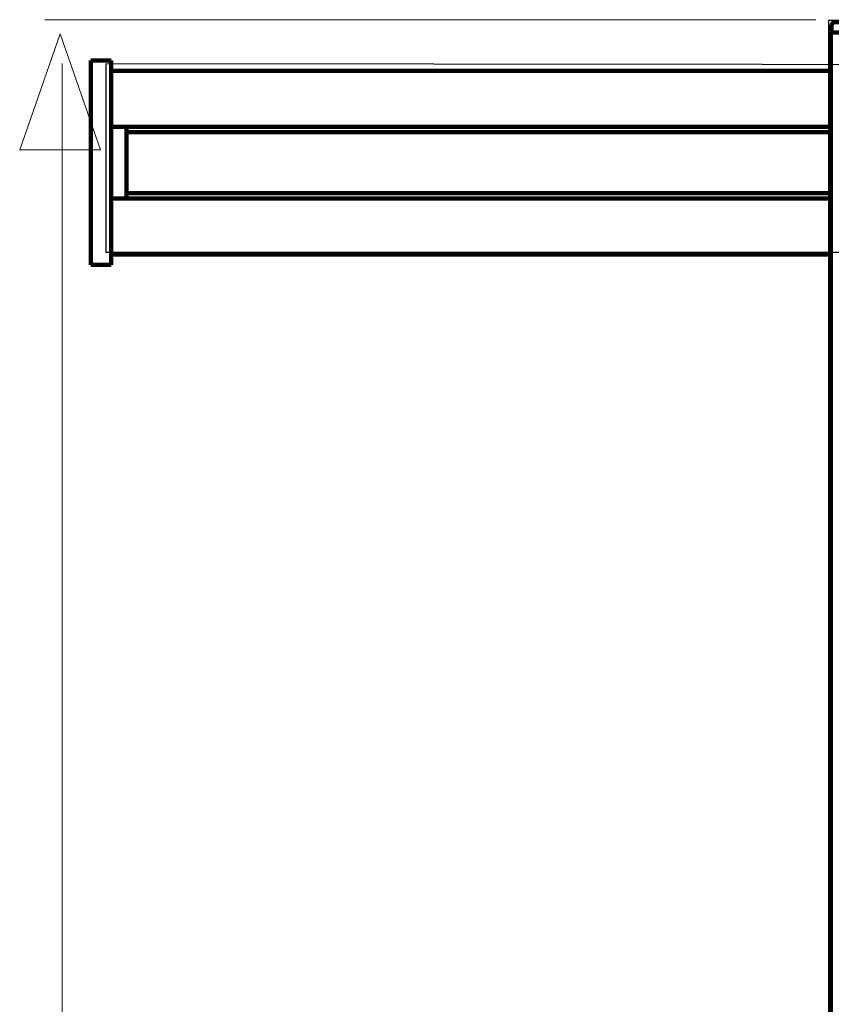
# Model space of a CAD drawing. Units: millimetres. Extents: x -56 to 56, y -38 to 38.
# Drawn here: x -53 to -44, y 11 to 21 of the extents above; entities that cross this region are included whole.
import ezdxf

# ---------------------------------------------------------------- set-up
doc = ezdxf.new("R2010")
doc.units = ezdxf.units.MM
doc.header["$MEASUREMENT"] = 0
doc.layers.add('Ilustrace', color=7, linetype='Continuous')
doc.layers.add('Vrstva 1', color=7, linetype='Continuous')

msp = doc.modelspace()

# ---------------------------------------------------------------- linework, layer by layer
at = {"layer": 'Ilustrace', "color": 250, "lineweight": 15}
for points in [[(-52.3906, 21.4145), (-52.3906, 21.4145), (-43.9358, 21.4145), (-43.9358, 21.4145)], [(-52.1995, -27.0388), (-52.1995, -27.0388), (-52.1995, 20.9336), (-52.1995, 20.9336)]]:
    msp.add_open_spline(points, degree=3, dxfattribs=at)
at = {"layer": 'Ilustrace', "color": 250, "lineweight": 9}
msp.add_open_spline([(-52.6651, 19.9875), (-52.6651, 19.9875), (-52.6651, 19.9875), (-52.6651, 19.9875), (-52.6651, 19.9875), (-52.6651, 19.9875), (-52.6651, 19.9875), (-52.6651, 19.9875), (-52.6651, 19.9875), (-52.6651, 19.9875), (-52.2217, 21.2603), (-52.2217, 21.2603), (-52.2217, 21.2603), (-52.2217, 21.2603), (-51.7783, 19.9875), (-51.7783, 19.9875), (-51.7783, 19.9875), (-51.7783, 19.9875), (-51.7783, 19.9875), (-51.7783, 19.9875), (-51.7783, 19.9875), (-51.7783, 19.9875), (-51.7783, 19.9875), (-51.7783, 19.9875), (-51.7783, 19.9875), (-51.7783, 19.9875), (-52.6651, 19.9875), (-52.6651, 19.9875)], degree=3, knots=[0, 0, 0, 0, 0.125, 0.125, 0.125, 0.125, 0.25, 0.25, 0.25, 0.25, 0.375, 0.375, 0.375, 0.375, 0.5, 0.5, 0.5, 0.5, 0.625, 0.625, 0.625, 0.625, 0.75, 0.75, 0.75, 0.75, 1, 1, 1, 1], dxfattribs=at)
at = {"layer": 'Vrstva 1', "color": 253}
for points, knots in [([(-43.7962, 21.4064), (-43.7962, 21.4064), (-42.1156, 21.4064), (-42.1156, 21.4064), (-42.1156, 21.4064), (-42.1156, 21.4064), (-42.1156, -25.5017), (-42.1156, -25.5017), (-42.1156, -25.5017), (-42.1156, -25.5017), (-43.7962, -25.5017), (-43.7962, -25.5017), (-43.7962, -25.5017), (-43.7962, -25.5017), (-43.7962, 21.4064), (-43.7962, 21.4064)], [0, 0, 0, 0, 0.2, 0.2, 0.2, 0.2, 0.4, 0.4, 0.4, 0.4, 0.6, 0.6, 0.6, 0.6, 1, 1, 1, 1]), ([(-51.7222, 20.9293), (-51.7222, 20.9293), (-40.9283, 20.9193), (-40.9283, 20.9193), (-40.9283, 20.9193), (-40.9283, 20.9193), (-41.3119, 20.4312), (-41.3119, 20.4312), (-41.3119, 20.4312), (-41.3119, 20.4312), (-41.3119, 18.8677), (-41.3119, 18.8677), (-41.3119, 18.8677), (-41.3119, 18.8677), (-51.7222, 18.8677), (-51.7222, 18.8677), (-51.7222, 18.8677), (-51.7222, 18.8677), (-51.7222, 20.9293), (-51.7222, 20.9293)], [0, 0, 0, 0, 0.1666667, 0.1666667, 0.1666667, 0.1666667, 0.3333333, 0.3333333, 0.3333333, 0.3333333, 0.5, 0.5, 0.5, 0.5, 0.6666667, 0.6666667, 0.6666667, 0.6666667, 1, 1, 1, 1])]:
    msp.add_open_spline(points, degree=3, knots=knots, dxfattribs=at)
at = {"layer": 'Vrstva 1', "color": 250, "lineweight": 211}
msp.add_open_spline([(-43.1874, 21.3859), (-43.3691, 21.387), (-43.5508, 21.3859), (-43.7325, 21.3859), (-43.7325, 21.3859), (-43.7809, 21.3838), (-43.7617, 21.2888), (-43.762, 21.274)], degree=3, knots=[0, 0, 0, 0, 0.3333333, 0.3333333, 0.3333333, 0.3333333, 1, 1, 1, 1], dxfattribs=at)
for points in [[(-43.7732, 21.274), (-43.7732, 21.274), (-43.7732, -25.6306), (-43.7732, -25.6306)], [(-43.7732, 21.274), (-43.7732, 21.274), (-42.0951, 21.274), (-42.0951, 21.274)], [(-51.8843, 20.9663), (-51.8843, 20.9663), (-51.8843, 18.7288), (-51.8843, 18.7288)], [(-51.8843, 20.9663), (-51.8843, 20.9663), (-51.6605, 20.9663), (-51.6605, 20.9663)], [(-51.6605, 18.7288), (-51.6605, 18.7288), (-51.6605, 20.9663), (-51.6605, 20.9663)], [(-43.7732, 20.8545), (-43.7732, 20.8545), (-51.6605, 20.8545), (-51.6605, 20.8545)], [(-43.7732, 20.2391), (-43.7732, 20.2391), (-51.6605, 20.2391), (-51.6605, 20.2391)], [(-51.4927, 19.456), (-51.4927, 19.456), (-51.4927, 20.2391), (-51.4927, 20.2391)], [(-51.4927, 20.1832), (-51.4927, 20.1832), (-43.7732, 20.1832), (-43.7732, 20.1832)], [(-43.7732, 19.456), (-43.7732, 19.456), (-51.6605, 19.456), (-51.6605, 19.456)], [(-51.4927, 19.5119), (-51.4927, 19.5119), (-43.7732, 19.5119), (-43.7732, 19.5119)], [(-43.7732, 18.8406), (-43.7732, 18.8406), (-51.6605, 18.8406), (-51.6605, 18.8406)], [(-51.6605, 18.7288), (-51.6605, 18.7288), (-51.8843, 18.7288), (-51.8843, 18.7288)], [(-43.7732, 18.6781), (-43.7732, 18.6781), (-43.7732, 18.7092), (-43.7732, 18.7092)], [(-43.7732, 18.5931), (-43.7732, 18.5931), (-43.7732, 18.361), (-43.7732, 18.361)], [(-43.7732, 18.2449), (-43.7732, 18.2449), (-43.7732, 18.276), (-43.7732, 18.276)]]:
    msp.add_open_spline(points, degree=3, dxfattribs=at)

doc.saveas('drawing.dxf')
